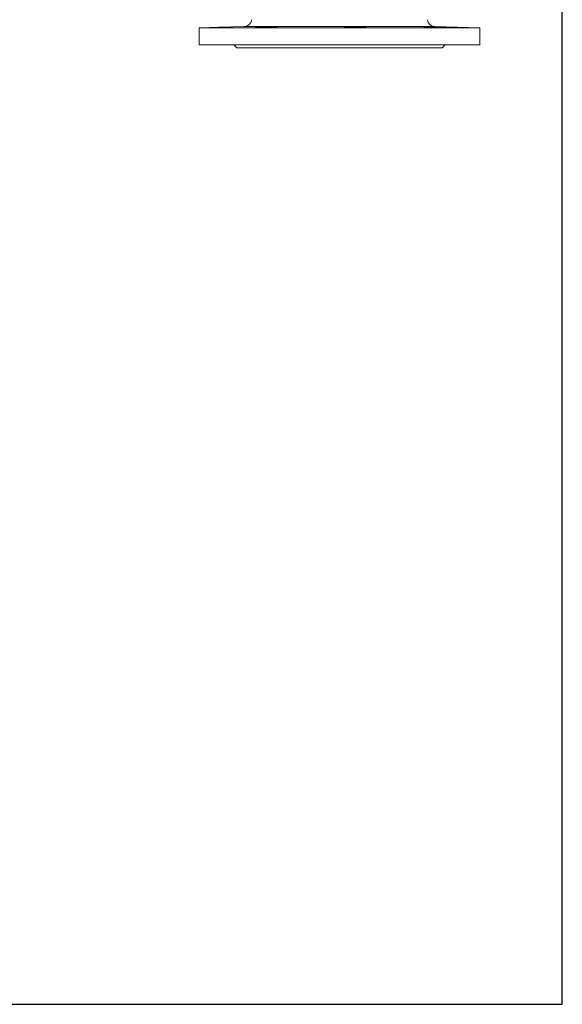
# Model space of a CAD drawing. Extents: x -1638 to 1166, y -26019 to -11556.
# Drawn here: x 54 to 595, y -13771 to -12788 of the extents above; entities that cross this region are included whole.
import ezdxf

# ---------------------------------------------------------------- set-up
doc = ezdxf.new("R2010")
doc.units = 0
doc.header["$LTSCALE"] = 0.5
doc.header["$MEASUREMENT"] = 0
doc.layers.get('0').update_dxf_attribs({"linetype": 'CONTINUOUS', "lineweight": 35})
doc.layers.add('粗实线', color=2, linetype='CONTINUOUS')

msp = doc.modelspace()

# ---------------------------------------------------------------- linework, layer by layer
at = {"color": 7, "linetype": 'Continuous', "lineweight": 15}
for p, q in [((277.49, -12794.85), (232.79, -12796.02)), ((232.79, -12796.02), (232.79, -12813.02)), ((512.79, -12796.02), (232.79, -12796.02)), ((512.79, -12796.02), (468.08, -12794.85)), ((512.79, -12813.02), (512.79, -12796.02)), ((512.79, -12813.02), (232.79, -12813.02)), ((267.29, -12813.02), (270.29, -12816.02)), ((475.29, -12816.02), (478.29, -12813.02)), ((475.29, -12816.02), (270.29, -12816.02))]:
    msp.add_line(p, q, dxfattribs=at)
at = {"color": 8, "linetype": 'Continuous', "lineweight": 15}
msp.add_line((468.08, -12794.85), (277.49, -12794.85), dxfattribs=at)
at = {"color": 7, "linetype": 'Continuous', "lineweight": 15, "flags": 128}
msp.add_lwpolyline([(377.56, -12795.47), (377.48, -12795.49), (378.38, -12795.58), (380.41, -12795.67), (383.34, -12795.73), (386.86, -12795.77), (390.55, -12795.78), (394, -12795.76), (396.83, -12795.71), (398.72, -12795.64), (399.44, -12795.55), (398.93, -12795.45), (397.24, -12795.36), (394.55, -12795.28), (391.18, -12795.23), (387.49, -12795.2), (383.92, -12795.22), (380.86, -12795.26), (378.65, -12795.34), (377.82, -12795.39), (377.82, -12795.39)], dxfattribs=at)
at = {"color": 7, "linetype": 'Continuous', "lineweight": 15}
for centre, start, end in [((277.28, -12786.85), 271.5, 352), ((468.29, -12786.85), 188, 268.5)]:
    msp.add_arc(centre, 8, start, end, dxfattribs=at)
for points, knots in [([(242.92, -12795.78), (242.89, -12795.78), (242.71, -12795.79), (243.61, -12795.77), (245.59, -12795.74), (248.6, -12795.67), (252.18, -12795.58), (255.94, -12795.49), (259.46, -12795.39), (262.37, -12795.3), (264.19, -12795.24), (264.98, -12795.21), (264.78, -12795.21), (264.76, -12795.21)], [0, 0, 0, 0, 0.02384, 0.1312, 0.238558, 0.345931, 0.453332, 0.560764, 0.66822, 0.775678, 0.883115, 0.990512, 1, 1, 1, 1]), ([(288.84, -12795.67), (288.81, -12795.68), (288.63, -12795.71), (289.53, -12795.75), (291.51, -12795.78), (294.53, -12795.78), (298.1, -12795.75), (301.87, -12795.69), (305.38, -12795.61), (308.29, -12795.52), (310.11, -12795.42), (310.9, -12795.35), (310.7, -12795.33), (310.68, -12795.33)], [0, 0, 0, 0, 0.023843, 0.131259, 0.238651, 0.346019, 0.453377, 0.560743, 0.668135, 0.775558, 0.883009, 0.99047, 1, 1, 1, 1]), ([(457.1, -12795.27), (457.06, -12795.28), (456.88, -12795.3), (457.79, -12795.36), (459.77, -12795.46), (462.79, -12795.56), (466.36, -12795.65), (470.13, -12795.72), (473.64, -12795.77), (476.56, -12795.79), (478.37, -12795.77), (479.16, -12795.75), (478.96, -12795.73), (478.94, -12795.72)], [0, 0, 0, 0, 0.024019, 0.131413, 0.238836, 0.34629, 0.453749, 0.561193, 0.668606, 0.775988, 0.88335, 0.990708, 1, 1, 1, 1]), ([(478.59, -12795.68), (478.56, -12795.68), (478.39, -12795.65), (476.88, -12795.58), (474.23, -12795.49), (470.77, -12795.39), (467.02, -12795.3), (463.37, -12795.24), (460.26, -12795.2), (458.25, -12795.2), (457.61, -12795.22), (457.36, -12795.23)], [0, 0, 0, 0, 0.029994, 0.157187, 0.284418, 0.411675, 0.538935, 0.666169, 0.793356, 0.920499, 1, 1, 1, 1])]:
    msp.add_open_spline(points, degree=3, knots=knots, dxfattribs=at)
at = {"layer": '粗实线'}
for p, q in [((594.95, -13770.77), (594.95, -11555.5)), ((-908.62, -13770.77), (594.95, -13770.77))]:
    msp.add_line(p, q, dxfattribs=at)

doc.saveas('drawing.dxf')
